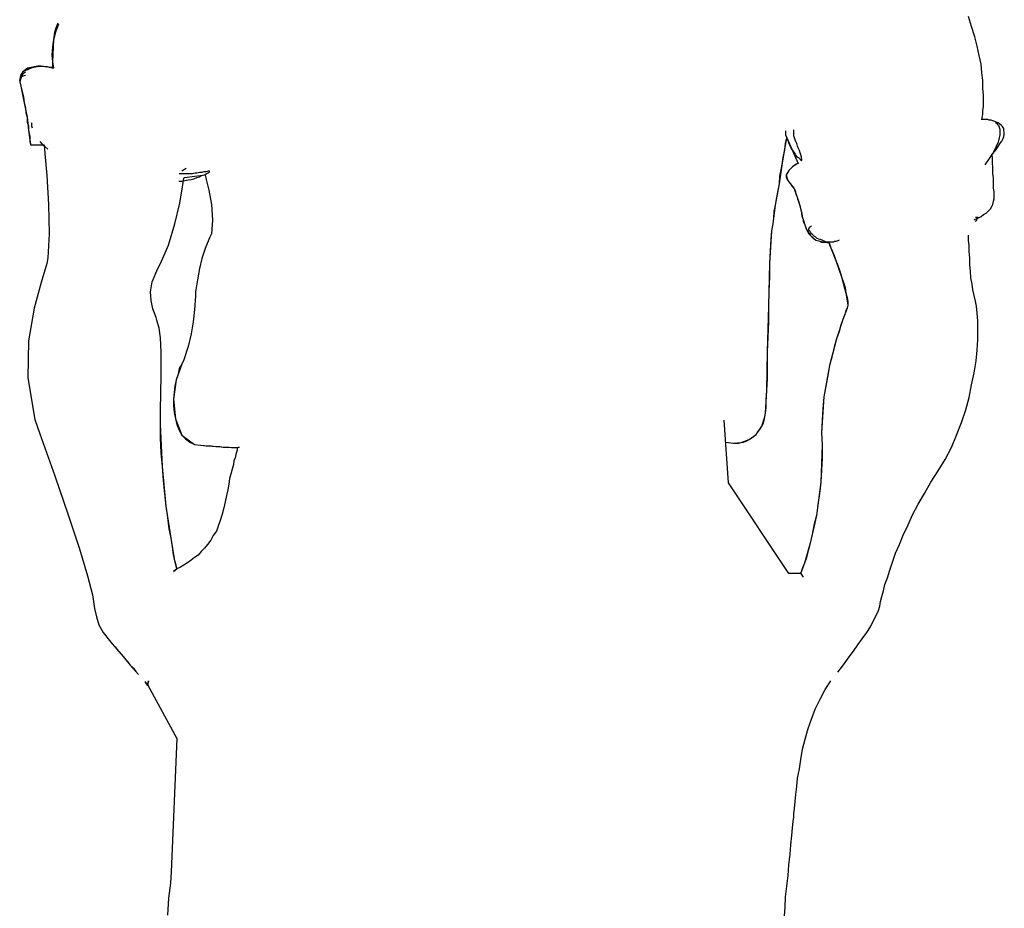
# Model space of a CAD drawing. Units: millimetres. Extents: x 221149 to 221373, y 73638 to 73680.
# Drawn here: x 221180 to 221180, y 73671 to 73672 of the extents above; entities that cross this region are included whole.
import ezdxf

# ---------------------------------------------------------------- set-up
doc = ezdxf.new("R2010")
doc.units = ezdxf.units.MM
doc.layers.add('01', color=1, linetype='Continuous')
doc.layers.add('CEN-TEXTO', color=14, linetype='Continuous')

# ---------------------------------------------------------------- blocks, each defined once
blk = doc.blocks.new('mono')
at = {"layer": 'CEN-TEXTO', "color": 252, "linetype": 'Continuous'}
for p, q in [((216.31308, 82.07726), (216.31098, 82.07177)), ((216.31139, 82.07473), (216.31265, 82.07811)), ((216.92574, 82.07557), (216.92364, 82.08233)), ((216.92574, 82.07557), (216.92364, 82.08233)), ((216.31098, 82.07177), (216.30972, 82.06671)), ((216.31013, 82.0684), (216.31054, 82.07177)), ((216.31054, 82.07177), (216.31139, 82.07473)), ((216.92785, 82.06882), (216.92574, 82.07557)), ((216.92785, 82.06882), (216.92574, 82.07557)), ((216.30972, 82.06671), (216.30887, 82.06167)), ((216.30972, 82.06671), (216.30887, 82.05196)), ((216.30928, 82.06208), (216.30972, 82.06545)), ((216.30972, 82.06545), (216.31013, 82.0684)), ((216.92953, 82.0625), (216.92785, 82.06882)), ((216.92953, 82.0625), (216.92785, 82.06882)), ((216.30887, 82.06167), (216.30844, 82.05661)), ((216.30844, 82.05661), (216.30887, 82.05196)), ((216.30887, 82.05913), (216.30928, 82.06208)), ((216.30887, 82.05661), (216.30887, 82.05913)), ((216.30887, 82.05407), (216.30887, 82.05661)), ((216.9308, 82.05617), (216.92953, 82.0625)), ((216.9308, 82.05617), (216.92953, 82.0625)), ((216.30928, 82.05196), (216.30887, 82.05407)), ((216.30887, 82.05196), (216.30972, 82.04774)), ((216.30887, 82.05196), (216.30972, 82.04774)), ((216.30928, 82.05027), (216.30928, 82.05196)), ((216.30928, 82.049), (216.30928, 82.05027)), ((216.93207, 82.05027), (216.9308, 82.05617)), ((216.93207, 82.05027), (216.9308, 82.05617)), ((216.93248, 82.04479), (216.93207, 82.05027)), ((216.93248, 82.04479), (216.93207, 82.05027)), ((216.28906, 82.04522), (216.28693, 82.03847)), ((216.28778, 82.04353), (216.28736, 82.04142)), ((216.28906, 82.04522), (216.28778, 82.04353)), ((216.28862, 82.0431), (216.28947, 82.04438)), ((216.29453, 82.04816), (216.28906, 82.04522)), ((216.29073, 82.04648), (216.28906, 82.04522)), ((216.28947, 82.04438), (216.29073, 82.04522)), ((216.29242, 82.04774), (216.29073, 82.04648)), ((216.29199, 82.04648), (216.29327, 82.04733)), ((216.29453, 82.04816), (216.29242, 82.04774)), ((216.29327, 82.04733), (216.29538, 82.04816)), ((216.30127, 82.049), (216.29453, 82.04816)), ((216.29664, 82.04859), (216.29453, 82.04816)), ((216.29538, 82.04816), (216.29749, 82.04859)), ((216.29916, 82.049), (216.29664, 82.04859)), ((216.29749, 82.04859), (216.30001, 82.049)), ((216.30127, 82.049), (216.29916, 82.049)), ((216.30001, 82.049), (216.30296, 82.049)), ((216.30381, 82.04859), (216.30127, 82.049)), ((216.30718, 82.04816), (216.30127, 82.049)), ((216.30296, 82.049), (216.30591, 82.04859)), ((216.3055, 82.04859), (216.30381, 82.04859)), ((216.30718, 82.04816), (216.3055, 82.04859)), ((216.30591, 82.04859), (216.30972, 82.04774)), ((216.30844, 82.04816), (216.30718, 82.04816)), ((216.30972, 82.04774), (216.30718, 82.04816)), ((216.30928, 82.04774), (216.30844, 82.04816)), ((216.30972, 82.04816), (216.30928, 82.049)), ((216.30972, 82.04774), (216.30928, 82.04774)), ((216.30972, 82.04774), (216.30972, 82.04816)), ((216.93333, 82.03931), (216.93248, 82.04479)), ((216.93333, 82.03931), (216.93248, 82.04479)), ((216.28736, 82.04142), (216.28693, 82.03847)), ((216.28778, 82.04142), (216.28693, 82.04058)), ((216.28693, 82.04058), (216.28693, 82.03931)), ((216.28693, 82.03973), (216.28736, 82.04058)), ((216.28693, 82.03931), (216.28693, 82.03973)), ((216.28693, 82.03931), (216.28693, 82.03931)), ((216.28693, 82.03847), (216.28778, 82.03551)), ((216.28693, 82.03847), (216.28778, 82.03551)), ((216.28736, 82.04058), (216.28778, 82.04142)), ((216.28906, 82.04227), (216.28778, 82.04142)), ((216.28778, 82.04142), (216.28821, 82.04227)), ((216.28821, 82.04227), (216.28862, 82.0431)), ((216.29073, 82.04268), (216.28906, 82.04227)), ((216.93333, 82.03425), (216.93333, 82.03931)), ((216.93333, 82.03425), (216.93333, 82.03931)), ((216.28778, 82.03551), (216.28862, 82.03171)), ((216.28778, 82.03551), (216.28988, 82.02454)), ((216.28862, 82.03171), (216.28947, 82.02835)), ((216.93374, 82.02961), (216.93333, 82.03425)), ((216.93374, 82.02961), (216.93333, 82.03425)), ((216.28947, 82.02835), (216.28988, 82.02454)), ((216.28988, 82.02454), (216.29073, 82.02118)), ((216.28988, 82.02454), (216.29199, 82.01485)), ((216.93374, 82.02582), (216.93374, 82.02961)), ((216.93374, 82.02582), (216.93374, 82.02961)), ((216.93374, 82.02202), (216.93374, 82.02582)), ((216.93374, 82.02202), (216.93374, 82.02582)), ((216.29073, 82.02118), (216.29116, 82.01781)), ((216.29116, 82.01781), (216.29199, 82.01485)), ((216.93333, 82.01907), (216.93374, 82.02202)), ((216.93333, 82.01907), (216.93374, 82.02202)), ((216.93333, 82.01655), (216.93333, 82.01907)), ((216.93333, 82.01655), (216.93333, 82.01907)), ((216.29199, 82.01485), (216.29199, 82.01149)), ((216.29199, 82.01485), (216.29284, 82.00599)), ((216.29199, 82.01149), (216.29284, 82.00895)), ((216.29538, 82.01105), (216.29495, 82.01064)), ((216.29495, 82.01064), (216.29495, 82.00938)), ((216.93248, 82.01316), (216.93207, 82.01316)), ((216.93291, 82.01316), (216.93248, 82.01316)), ((216.93291, 82.01485), (216.93333, 82.01655)), ((216.93291, 82.01485), (216.93333, 82.01655)), ((216.93291, 82.01401), (216.93291, 82.01485)), ((216.93291, 82.01401), (216.93291, 82.01485)), ((216.93291, 82.01316), (216.93291, 82.01401)), ((216.93291, 82.01316), (216.93291, 82.01401)), ((216.93291, 82.01316), (216.93291, 82.01316)), ((216.93333, 82.01316), (216.93291, 82.01316)), ((216.93291, 82.01316), (216.93291, 82.01316)), ((216.93333, 82.01316), (216.93291, 82.01316)), ((216.93291, 82.01316), (216.93291, 82.01316)), ((216.93374, 82.01316), (216.93333, 82.01316)), ((216.93374, 82.01316), (216.93333, 82.01316)), ((216.93459, 82.01316), (216.93374, 82.01316)), ((216.93459, 82.01316), (216.93374, 82.01316)), ((216.93543, 82.01316), (216.93459, 82.01316)), ((216.93543, 82.01316), (216.93459, 82.01316)), ((216.93669, 82.01316), (216.93543, 82.01316)), ((216.93669, 82.01316), (216.93543, 82.01316)), ((216.93754, 82.01275), (216.93669, 82.01316)), ((216.93754, 82.01275), (216.93669, 82.01316)), ((216.9388, 82.01275), (216.93754, 82.01275)), ((216.9388, 82.01275), (216.93754, 82.01275)), ((216.94008, 82.01233), (216.9388, 82.01275)), ((216.94008, 82.01233), (216.9388, 82.01275)), ((216.94134, 82.0119), (216.94008, 82.01233)), ((216.94134, 82.0119), (216.94008, 82.01233)), ((216.94219, 82.01149), (216.94134, 82.0119)), ((216.94219, 82.01149), (216.94134, 82.0119)), ((216.94176, 82.01105), (216.94176, 82.01105)), ((216.94176, 82.01105), (216.94219, 82.01105)), ((216.94345, 82.01105), (216.94219, 82.01149)), ((216.94345, 82.01105), (216.94219, 82.01149)), ((216.94219, 82.01105), (216.9426, 82.01064)), ((216.9426, 82.01064), (216.94302, 82.00979)), ((216.94471, 82.01021), (216.94345, 82.01105)), ((216.94471, 82.01021), (216.94345, 82.01105)), ((216.94556, 82.00938), (216.94471, 82.01021)), ((216.94556, 82.00938), (216.94471, 82.01021)), ((216.29284, 82.00895), (216.29284, 82.00599)), ((216.29284, 82.00599), (216.29327, 82.00389)), ((216.29284, 82.00599), (216.29369, 81.99967)), ((216.29327, 82.00389), (216.29369, 82.00178)), ((216.29495, 82.00938), (216.29495, 82.00938)), ((216.29495, 82.00938), (216.29495, 82.00895)), ((216.29495, 82.00895), (216.29538, 82.00769)), ((216.80092, 82.00558), (216.80092, 82.00306)), ((216.80641, 82.00516), (216.80641, 82.00642)), ((216.80641, 82.00389), (216.80641, 82.00516)), ((216.80641, 82.00221), (216.80641, 82.00389)), ((216.94302, 82.00979), (216.94386, 82.00938)), ((216.94386, 82.00938), (216.94429, 82.0081)), ((216.94429, 82.0081), (216.94471, 82.00684)), ((216.94471, 82.00684), (216.94471, 82.00516)), ((216.94471, 82.00516), (216.94471, 82.00306)), ((216.9464, 82.00853), (216.94556, 82.00938)), ((216.9464, 82.00853), (216.94556, 82.00938)), ((216.94725, 82.00727), (216.9464, 82.00853)), ((216.94725, 82.00727), (216.9464, 82.00853)), ((216.94725, 82.00599), (216.94725, 82.00727)), ((216.94725, 82.00599), (216.94725, 82.00727)), ((216.94766, 82.00473), (216.94725, 82.00599)), ((216.94766, 82.00473), (216.94725, 82.00599)), ((216.94766, 82.00306), (216.94766, 82.00473)), ((216.94766, 82.00306), (216.94766, 82.00473)), ((216.29369, 82.00178), (216.29369, 81.99967)), ((216.29369, 81.99967), (216.29369, 81.99841)), ((216.29369, 81.99967), (216.2941, 81.9963)), ((216.29369, 81.99841), (216.2941, 81.99715)), ((216.2941, 81.99715), (216.2941, 81.9963)), ((216.30044, 81.99841), (216.30211, 81.99672)), ((216.80051, 81.99461), (216.80177, 82.00052)), ((216.80051, 81.99461), (216.80092, 81.99715)), ((216.80092, 82.00306), (216.80177, 82.00093)), ((216.80092, 81.99715), (216.80135, 81.99926)), ((216.80135, 81.99926), (216.80177, 82.00052)), ((216.80177, 82.00093), (216.80935, 81.98366)), ((216.80177, 82.00052), (216.80177, 82.00093)), ((216.80177, 82.00093), (216.80261, 81.99882)), ((216.80177, 82.00052), (216.80177, 82.00093)), ((216.80177, 82.00093), (216.80935, 81.98366)), ((216.80261, 81.99882), (216.80303, 81.99715)), ((216.80303, 81.99715), (216.80387, 81.99546)), ((216.80683, 82.00093), (216.80641, 82.00221)), ((216.80724, 81.99967), (216.80683, 82.00093)), ((216.80767, 81.99841), (216.80724, 81.99967)), ((216.80852, 81.99715), (216.80767, 81.99841)), ((216.80894, 81.99546), (216.80852, 81.99715)), ((216.94345, 81.99799), (216.94219, 81.99504)), ((216.94429, 82.00093), (216.94345, 81.99799)), ((216.94471, 82.00306), (216.94429, 82.00093)), ((216.94429, 81.9963), (216.94512, 81.99756)), ((216.94429, 81.9963), (216.94512, 81.99756)), ((216.94512, 81.99756), (216.94597, 81.99882)), ((216.94512, 81.99756), (216.94597, 81.99882)), ((216.94597, 81.99882), (216.94682, 82.00052)), ((216.94597, 81.99882), (216.94682, 82.00052)), ((216.94682, 82.00052), (216.94725, 82.00178)), ((216.94682, 82.00052), (216.94725, 82.00178)), ((216.94725, 82.00178), (216.94766, 82.00306)), ((216.94725, 82.00178), (216.94766, 82.00306)), ((216.2941, 81.9963), (216.2941, 81.9963)), ((216.2941, 81.9963), (216.30338, 81.9963)), ((216.2941, 81.9963), (216.2941, 81.9963)), ((216.2941, 81.9963), (216.30338, 81.9963)), ((216.30211, 81.99672), (216.30381, 81.99504)), ((216.30338, 81.9963), (216.30381, 81.99039)), ((216.30381, 81.99504), (216.30591, 81.99335)), ((216.30381, 81.99039), (216.30507, 81.97564)), ((216.79881, 81.98407), (216.80051, 81.99461)), ((216.79924, 81.98787), (216.80007, 81.99166)), ((216.80007, 81.99166), (216.80051, 81.99461)), ((216.80387, 81.99546), (216.80472, 81.99378)), ((216.80472, 81.99378), (216.80557, 81.9925)), ((216.80557, 81.9925), (216.80641, 81.99124)), ((216.80641, 81.99124), (216.80724, 81.98998)), ((216.80935, 81.99419), (216.80894, 81.99546)), ((216.8102, 81.9925), (216.80935, 81.99419)), ((216.81063, 81.99083), (216.8102, 81.9925)), ((216.81104, 81.98955), (216.81063, 81.99083)), ((216.94049, 81.99124), (216.93754, 81.98703)), ((216.93965, 81.99039), (216.94049, 81.99083)), ((216.93965, 81.99039), (216.94049, 81.99083)), ((216.93965, 81.98998), (216.93965, 81.99039)), ((216.93965, 81.98998), (216.93965, 81.99039)), ((216.94219, 81.99504), (216.94049, 81.99124)), ((216.94049, 81.99083), (216.94091, 81.99166)), ((216.94049, 81.99083), (216.94091, 81.99166)), ((216.94091, 81.99166), (216.94176, 81.9925)), ((216.94091, 81.99166), (216.94176, 81.9925)), ((216.94176, 81.9925), (216.9426, 81.99378)), ((216.94176, 81.9925), (216.9426, 81.99378)), ((216.9426, 81.99378), (216.94345, 81.99504)), ((216.9426, 81.99378), (216.94345, 81.99504)), ((216.94345, 81.99504), (216.94429, 81.9963)), ((216.94345, 81.99504), (216.94429, 81.9963)), ((216.79671, 81.97017), (216.79881, 81.98407)), ((216.79797, 81.97944), (216.79881, 81.98407)), ((216.79881, 81.98407), (216.79924, 81.98787)), ((216.80724, 81.98998), (216.80767, 81.98913)), ((216.80767, 81.98913), (216.80852, 81.98829)), ((216.80852, 81.98829), (216.80894, 81.98787)), ((216.80894, 81.98787), (216.80978, 81.98744)), ((216.80978, 81.98744), (216.8102, 81.98703)), ((216.8102, 81.98703), (216.81063, 81.98661)), ((216.81063, 81.98661), (216.81063, 81.98618)), ((216.81063, 81.98618), (216.81104, 81.98618)), ((216.81147, 81.98829), (216.81104, 81.98955)), ((216.81104, 81.98618), (216.81104, 81.98618)), ((216.81104, 81.98618), (216.81104, 81.98618)), ((216.81104, 81.98618), (216.81104, 81.98618)), ((216.81104, 81.98618), (216.81147, 81.98576)), ((216.81147, 81.98744), (216.81147, 81.98829)), ((216.81189, 81.98661), (216.81147, 81.98744)), ((216.81147, 81.98576), (216.81147, 81.98576)), ((216.81147, 81.98576), (216.81147, 81.98576)), ((216.81147, 81.98576), (216.81147, 81.98576)), ((216.81147, 81.98576), (216.81189, 81.98576)), ((216.81189, 81.98618), (216.81189, 81.98661)), ((216.81189, 81.98576), (216.81189, 81.98618)), ((216.81189, 81.98618), (216.81189, 81.98618)), ((216.93754, 81.98703), (216.93459, 81.98281)), ((216.93923, 81.98913), (216.93923, 81.98998)), ((216.93923, 81.98998), (216.93923, 81.98998)), ((216.93923, 81.98998), (216.93965, 81.98998)), ((216.93923, 81.98913), (216.93923, 81.98998)), ((216.93923, 81.98998), (216.93923, 81.98998)), ((216.93923, 81.98998), (216.93965, 81.98998)), ((216.93965, 81.98829), (216.93923, 81.98913)), ((216.93965, 81.98829), (216.93923, 81.98913)), ((216.93965, 81.98703), (216.93965, 81.98829)), ((216.93965, 81.98703), (216.93965, 81.98829)), ((216.93965, 81.98533), (216.93965, 81.98703)), ((216.93965, 81.98533), (216.93965, 81.98703)), ((216.93965, 81.98366), (216.93965, 81.98533)), ((216.93965, 81.98366), (216.93965, 81.98533)), ((216.39868, 81.98027), (216.39572, 81.9786)), ((216.40458, 81.97733), (216.40289, 81.9769)), ((216.40585, 81.97733), (216.40458, 81.97733)), ((216.40754, 81.97775), (216.40585, 81.97733)), ((216.40921, 81.97775), (216.40754, 81.97775)), ((216.41049, 81.97816), (216.40921, 81.97775)), ((216.41217, 81.97816), (216.41049, 81.97816)), ((216.41343, 81.9786), (216.41217, 81.97816)), ((216.41217, 81.9769), (216.41301, 81.97733)), ((216.41301, 81.97733), (216.41386, 81.97775)), ((216.41386, 81.9786), (216.41343, 81.9786)), ((216.41428, 81.9786), (216.41386, 81.9786)), ((216.41386, 81.97775), (216.41428, 81.97816)), ((216.41428, 81.97816), (216.41428, 81.9786)), ((216.79714, 81.97521), (216.79797, 81.97944)), ((216.80303, 81.97901), (216.80135, 81.97606)), ((216.80261, 81.97816), (216.80177, 81.9769)), ((216.80303, 81.97901), (216.80261, 81.97816)), ((216.80557, 81.98155), (216.80303, 81.97901)), ((216.80387, 81.97986), (216.80303, 81.97901)), ((216.80472, 81.9807), (216.80387, 81.97986)), ((216.80557, 81.98155), (216.80472, 81.9807)), ((216.80809, 81.98323), (216.80557, 81.98155)), ((216.80683, 81.98238), (216.80557, 81.98155)), ((216.80767, 81.98281), (216.80683, 81.98238)), ((216.80809, 81.98323), (216.80767, 81.98281)), ((216.80894, 81.98366), (216.80809, 81.98323)), ((216.80935, 81.98366), (216.80809, 81.98323)), ((216.80935, 81.98366), (216.80894, 81.98366)), ((216.80935, 81.98366), (216.80935, 81.98366)), ((216.94008, 81.98155), (216.93965, 81.98366)), ((216.94008, 81.98155), (216.93965, 81.98366)), ((216.94008, 81.97944), (216.94008, 81.98155)), ((216.94008, 81.97944), (216.94008, 81.98155)), ((216.94008, 81.9769), (216.94008, 81.97944)), ((216.94008, 81.9769), (216.94008, 81.97944)), ((216.30507, 81.97564), (216.30633, 81.95624)), ((216.39362, 81.97184), (216.39572, 81.97184)), ((216.39572, 81.9769), (216.39405, 81.9769)), ((216.39698, 81.9769), (216.39572, 81.9769)), ((216.39572, 81.97184), (216.39783, 81.97227)), ((216.39615, 81.96804), (216.39698, 81.97395)), ((216.39868, 81.9769), (216.39698, 81.9769)), ((216.39698, 81.97395), (216.39742, 81.97438)), ((216.39742, 81.97438), (216.41132, 81.97606)), ((216.39742, 81.97438), (216.41132, 81.97606)), ((216.39783, 81.97227), (216.39994, 81.97269)), ((216.39994, 81.9769), (216.39868, 81.9769)), ((216.40163, 81.9769), (216.39994, 81.9769)), ((216.39994, 81.97269), (216.40205, 81.9731)), ((216.40289, 81.9769), (216.40163, 81.9769)), ((216.40205, 81.9731), (216.40374, 81.97353)), ((216.40374, 81.97353), (216.40585, 81.97438)), ((216.40585, 81.97438), (216.40754, 81.9748)), ((216.40754, 81.9748), (216.40921, 81.97564)), ((216.40921, 81.97564), (216.41091, 81.97606)), ((216.41091, 81.97606), (216.41217, 81.9769)), ((216.41132, 81.97606), (216.41217, 81.9731)), ((216.41217, 81.9731), (216.41386, 81.96593)), ((216.79671, 81.97017), (216.79714, 81.97521)), ((216.80177, 81.9769), (216.80135, 81.97606)), ((216.80135, 81.97606), (216.80135, 81.9748)), ((216.80135, 81.97606), (216.8022, 81.97269)), ((216.80135, 81.9748), (216.80177, 81.97353)), ((216.80177, 81.97353), (216.8022, 81.97269)), ((216.8022, 81.97269), (216.80303, 81.97143)), ((216.8022, 81.97269), (216.80303, 81.97143)), ((216.80303, 81.97143), (216.80431, 81.97017)), ((216.80303, 81.97143), (216.80641, 81.96721)), ((216.94049, 81.97438), (216.94008, 81.9769)), ((216.94049, 81.97438), (216.94008, 81.9769)), ((216.94049, 81.97227), (216.94049, 81.97438)), ((216.94049, 81.97227), (216.94049, 81.97438)), ((216.94049, 81.96973), (216.94049, 81.97227)), ((216.94049, 81.96973), (216.94049, 81.97227)), ((216.39446, 81.95709), (216.39615, 81.96804)), ((216.41386, 81.96593), (216.41555, 81.95624)), ((216.79418, 81.95583), (216.79671, 81.97017)), ((216.79503, 81.96089), (216.79586, 81.96552)), ((216.79586, 81.96552), (216.79671, 81.97017)), ((216.80431, 81.97017), (216.80514, 81.96847)), ((216.80514, 81.96847), (216.80641, 81.96721)), ((216.80641, 81.96721), (216.80724, 81.96552)), ((216.80641, 81.96721), (216.80852, 81.96172)), ((216.80724, 81.96552), (216.80767, 81.96341)), ((216.94049, 81.96721), (216.94049, 81.96973)), ((216.94049, 81.96721), (216.94049, 81.96973)), ((216.94091, 81.96467), (216.94049, 81.96721)), ((216.94091, 81.96467), (216.94049, 81.96721)), ((216.94091, 81.96257), (216.94091, 81.96467)), ((216.94091, 81.96257), (216.94091, 81.96467)), ((216.79418, 81.95583), (216.79503, 81.96089)), ((216.80767, 81.96341), (216.80852, 81.96172)), ((216.80852, 81.96172), (216.80894, 81.96004)), ((216.80852, 81.96172), (216.8102, 81.95624)), ((216.80894, 81.96004), (216.80978, 81.95794)), ((216.80978, 81.95794), (216.8102, 81.95624)), ((216.94008, 81.95624), (216.94049, 81.95835)), ((216.94008, 81.95624), (216.94049, 81.95835)), ((216.94049, 81.95835), (216.94091, 81.96004)), ((216.94049, 81.95835), (216.94091, 81.96004)), ((216.94091, 81.96004), (216.94091, 81.96257)), ((216.94091, 81.96004), (216.94091, 81.96257)), ((216.30633, 81.95624), (216.30676, 81.93643)), ((216.39109, 81.94317), (216.39446, 81.95709)), ((216.41555, 81.95624), (216.41638, 81.94571)), ((216.79249, 81.94317), (216.79418, 81.95583)), ((216.79291, 81.94697), (216.79334, 81.95161)), ((216.79334, 81.95161), (216.79418, 81.95583)), ((216.8102, 81.95624), (216.81063, 81.95455)), ((216.8102, 81.95624), (216.81147, 81.95118)), ((216.81063, 81.95455), (216.81104, 81.95287)), ((216.81104, 81.95287), (216.81147, 81.95118)), ((216.81147, 81.95118), (216.81147, 81.94992)), ((216.81147, 81.95118), (216.8123, 81.94738)), ((216.93543, 81.95034), (216.93669, 81.95161)), ((216.93543, 81.95034), (216.93669, 81.95161)), ((216.93669, 81.95161), (216.93839, 81.95329)), ((216.93669, 81.95161), (216.93839, 81.95329)), ((216.93839, 81.95329), (216.93923, 81.95498)), ((216.93839, 81.95329), (216.93923, 81.95498)), ((216.93923, 81.95498), (216.94008, 81.95624)), ((216.93923, 81.95498), (216.94008, 81.95624)), ((216.41638, 81.94571), (216.41555, 81.93643)), ((216.79249, 81.94317), (216.79291, 81.94697)), ((216.81147, 81.94992), (216.81189, 81.94866)), ((216.81189, 81.94866), (216.8123, 81.94738)), ((216.8123, 81.94738), (216.81274, 81.94612)), ((216.8123, 81.94738), (216.81274, 81.94612)), ((216.81274, 81.94612), (216.81274, 81.94527)), ((216.81274, 81.94612), (216.81358, 81.94317)), ((216.81274, 81.94527), (216.81315, 81.94401)), ((216.92742, 81.94612), (216.92911, 81.94655)), ((216.92742, 81.94612), (216.92911, 81.94655)), ((216.9287, 81.94527), (216.92785, 81.94486)), ((216.92826, 81.94781), (216.92911, 81.94781)), ((216.92911, 81.94571), (216.9287, 81.94527)), ((216.92911, 81.94781), (216.92953, 81.94781)), ((216.92911, 81.94655), (216.93037, 81.94738)), ((216.92911, 81.94655), (216.93037, 81.94738)), ((216.92953, 81.94655), (216.92911, 81.94612)), ((216.92911, 81.94612), (216.92911, 81.94571)), ((216.92953, 81.94781), (216.92996, 81.94781)), ((216.92996, 81.94738), (216.92953, 81.94697)), ((216.92953, 81.94697), (216.92953, 81.94655)), ((216.92996, 81.94781), (216.92996, 81.94781)), ((216.92996, 81.94781), (216.92996, 81.94781)), ((216.92996, 81.94781), (216.92996, 81.94738)), ((216.93037, 81.94738), (216.93207, 81.94823)), ((216.93037, 81.94738), (216.93207, 81.94823)), ((216.93207, 81.94823), (216.93374, 81.94949)), ((216.93207, 81.94823), (216.93374, 81.94949)), ((216.93374, 81.94949), (216.93543, 81.95034)), ((216.93374, 81.94949), (216.93543, 81.95034)), ((216.38688, 81.92883), (216.39109, 81.94317)), ((216.79038, 81.9166), (216.79164, 81.93854)), ((216.79123, 81.93263), (216.79164, 81.93854)), ((216.79164, 81.93854), (216.79249, 81.94317)), ((216.79164, 81.93854), (216.79249, 81.94317)), ((216.81315, 81.94401), (216.81358, 81.94317)), ((216.81358, 81.94317), (216.814, 81.94191)), ((216.81358, 81.94317), (216.81484, 81.93938)), ((216.814, 81.94191), (216.81441, 81.94064)), ((216.81441, 81.94064), (216.81484, 81.93938)), ((216.81484, 81.93938), (216.81569, 81.93811)), ((216.81484, 81.93938), (216.81737, 81.93558)), ((216.81569, 81.93811), (216.81652, 81.93643)), ((216.81652, 81.94021), (216.81695, 81.94064)), ((216.81652, 81.9398), (216.81652, 81.94021)), ((216.81652, 81.94021), (216.81652, 81.94021)), ((216.81652, 81.94021), (216.81652, 81.94021)), ((216.81652, 81.93938), (216.81652, 81.9398)), ((216.81652, 81.93895), (216.81652, 81.93938)), ((216.81695, 81.93854), (216.81652, 81.93895)), ((216.81695, 81.94106), (216.8178, 81.94149)), ((216.81695, 81.94064), (216.81695, 81.94106)), ((216.81737, 81.93811), (216.81695, 81.93854)), ((216.8178, 81.93728), (216.81737, 81.93811)), ((216.8178, 81.94149), (216.81821, 81.94191)), ((216.30676, 81.93643), (216.30591, 81.9204)), ((216.41428, 81.93389), (216.41132, 81.92672)), ((216.41555, 81.93643), (216.41428, 81.93389)), ((216.7908, 81.92505), (216.79123, 81.93263)), ((216.81652, 81.93643), (216.81737, 81.93558)), ((216.81737, 81.93558), (216.81863, 81.93432)), ((216.81737, 81.93558), (216.82117, 81.93221)), ((216.81821, 81.93643), (216.8178, 81.93728)), ((216.81906, 81.936), (216.81821, 81.93643)), ((216.81863, 81.93432), (216.8199, 81.93348)), ((216.81947, 81.93558), (216.81906, 81.936)), ((216.82032, 81.93474), (216.81947, 81.93558)), ((216.8199, 81.93348), (216.82117, 81.93221)), ((216.82117, 81.93432), (216.82032, 81.93474)), ((216.82201, 81.93348), (216.82117, 81.93432)), ((216.82117, 81.93221), (216.82327, 81.93178)), ((216.82117, 81.93221), (216.82707, 81.93094)), ((216.82327, 81.93304), (216.82201, 81.93348)), ((216.82412, 81.93263), (216.82327, 81.93304)), ((216.82327, 81.93178), (216.82497, 81.93094)), ((216.82538, 81.93221), (216.82412, 81.93263)), ((216.82497, 81.93094), (216.82707, 81.93094)), ((216.82623, 81.93178), (216.82538, 81.93221)), ((216.82749, 81.93137), (216.82623, 81.93178)), ((216.82707, 81.93094), (216.83003, 81.93052)), ((216.82707, 81.93094), (216.83003, 81.93052)), ((216.82833, 81.93094), (216.82749, 81.93137)), ((216.8296, 81.93094), (216.82833, 81.93094)), ((216.83086, 81.93094), (216.8296, 81.93094)), ((216.8317, 81.93094), (216.83086, 81.93094)), ((216.83296, 81.93094), (216.8317, 81.93094)), ((216.83381, 81.93137), (216.83296, 81.93094)), ((216.83466, 81.93137), (216.83381, 81.93137)), ((216.83592, 81.93178), (216.83466, 81.93137)), ((216.83676, 81.93221), (216.83592, 81.93178)), ((216.92364, 81.93221), (216.92364, 81.93558)), ((216.92364, 81.93221), (216.92364, 81.93558)), ((216.92405, 81.92841), (216.92364, 81.93221)), ((216.92405, 81.92841), (216.92364, 81.93221)), ((216.38139, 81.9166), (216.38688, 81.92883)), ((216.41132, 81.92672), (216.40921, 81.91998)), ((216.79038, 81.9166), (216.7908, 81.92505)), ((216.83003, 81.93052), (216.83003, 81.93011)), ((216.83003, 81.93052), (216.83129, 81.92715)), ((216.83003, 81.93011), (216.83044, 81.92883)), ((216.83044, 81.92883), (216.83129, 81.92715)), ((216.83129, 81.92715), (216.83213, 81.92505)), ((216.83129, 81.92715), (216.83466, 81.91872)), ((216.83213, 81.92505), (216.8334, 81.92209)), ((216.92405, 81.92461), (216.92405, 81.92841)), ((216.92405, 81.92461), (216.92405, 81.92841)), ((216.92446, 81.9204), (216.92405, 81.92461)), ((216.92446, 81.9204), (216.92405, 81.92461)), ((216.30591, 81.9204), (216.30507, 81.9166)), ((216.40921, 81.91998), (216.40754, 81.91323)), ((216.8334, 81.92209), (216.83466, 81.91872)), ((216.83466, 81.91872), (216.83592, 81.91534)), ((216.83466, 81.91872), (216.83846, 81.90775)), ((216.92446, 81.91577), (216.92446, 81.9204)), ((216.92446, 81.91577), (216.92446, 81.9204)), ((216.30507, 81.9166), (216.30127, 81.90395)), ((216.37591, 81.90439), (216.37971, 81.91323)), ((216.37971, 81.91323), (216.38139, 81.9166)), ((216.40754, 81.91323), (216.40628, 81.90565)), ((216.78954, 81.88794), (216.79038, 81.9166)), ((216.79038, 81.90775), (216.79038, 81.9166)), ((216.83592, 81.91534), (216.8372, 81.91155)), ((216.8372, 81.91155), (216.83846, 81.90775)), ((216.9249, 81.91155), (216.92446, 81.91577)), ((216.9249, 81.91155), (216.92446, 81.91577)), ((216.92531, 81.90691), (216.9249, 81.91155)), ((216.92531, 81.90691), (216.9249, 81.91155)), ((216.40628, 81.90565), (216.405, 81.89763)), ((216.78997, 81.89805), (216.79038, 81.90775)), ((216.83846, 81.90775), (216.83972, 81.90395)), ((216.83846, 81.90775), (216.84141, 81.89679)), ((216.92616, 81.90269), (216.92531, 81.90691)), ((216.92616, 81.90269), (216.92531, 81.90691)), ((216.30127, 81.90395), (216.29664, 81.88666)), ((216.37465, 81.89763), (216.37591, 81.90439)), ((216.78954, 81.88794), (216.78997, 81.89805)), ((216.83972, 81.90395), (216.84098, 81.90059)), ((216.84098, 81.90059), (216.84141, 81.89679)), ((216.92657, 81.89889), (216.92616, 81.90269)), ((216.92657, 81.89889), (216.92616, 81.90269)), ((216.92742, 81.89511), (216.92657, 81.89889)), ((216.92742, 81.89511), (216.92657, 81.89889)), ((216.37506, 81.89172), (216.37465, 81.89763)), ((216.37632, 81.88625), (216.37506, 81.89172)), ((216.405, 81.89468), (216.40415, 81.88583)), ((216.405, 81.89763), (216.405, 81.89468)), ((216.84141, 81.89679), (216.84224, 81.89383)), ((216.84141, 81.89679), (216.84267, 81.88877)), ((216.84224, 81.89383), (216.84267, 81.89088)), ((216.92826, 81.89131), (216.92742, 81.89511)), ((216.92826, 81.89131), (216.92742, 81.89511)), ((216.92911, 81.88794), (216.92826, 81.89131)), ((216.92911, 81.88794), (216.92826, 81.89131)), ((216.29664, 81.88666), (216.29284, 81.86474)), ((216.37843, 81.88034), (216.37632, 81.88625)), ((216.40415, 81.88583), (216.40332, 81.87739)), ((216.78869, 81.85757), (216.78954, 81.88794)), ((216.78954, 81.87739), (216.78954, 81.88794)), ((216.84224, 81.88666), (216.8393, 81.87908)), ((216.84141, 81.88499), (216.84056, 81.88245)), ((216.84224, 81.88666), (216.84141, 81.88499)), ((216.84267, 81.88877), (216.84224, 81.88666)), ((216.84267, 81.88877), (216.84224, 81.88666)), ((216.84267, 81.89088), (216.84267, 81.88877)), ((216.92953, 81.88329), (216.92911, 81.88794)), ((216.92953, 81.88329), (216.92911, 81.88794)), ((216.37886, 81.87867), (216.37843, 81.88034)), ((216.38056, 81.87317), (216.37886, 81.87867)), ((216.8393, 81.87908), (216.83507, 81.866)), ((216.8393, 81.87908), (216.83803, 81.87528)), ((216.84056, 81.88245), (216.8393, 81.87908)), ((216.92996, 81.87823), (216.92953, 81.88329)), ((216.92996, 81.87823), (216.92953, 81.88329)), ((216.92996, 81.87191), (216.92996, 81.87823)), ((216.92996, 81.87191), (216.92996, 81.87823)), ((216.38139, 81.86685), (216.38056, 81.87317)), ((216.40332, 81.87739), (216.40205, 81.86939)), ((216.78912, 81.86728), (216.78954, 81.87739)), ((216.83803, 81.87528), (216.83676, 81.87106)), ((216.92996, 81.86559), (216.92996, 81.87191)), ((216.92996, 81.86559), (216.92996, 81.87191)), ((216.38182, 81.85716), (216.38139, 81.86685)), ((216.40205, 81.86939), (216.39994, 81.86094)), ((216.78869, 81.85757), (216.78912, 81.86728)), ((216.83507, 81.866), (216.83044, 81.8483)), ((216.83507, 81.866), (216.8334, 81.86053)), ((216.83676, 81.87106), (216.83507, 81.866)), ((216.92953, 81.85842), (216.92996, 81.86559)), ((216.92953, 81.85842), (216.92996, 81.86559)), ((216.29284, 81.86474), (216.29242, 81.83987)), ((216.39994, 81.86094), (216.39698, 81.8521)), ((216.8334, 81.86053), (216.83213, 81.85462)), ((216.9287, 81.85125), (216.92953, 81.85842)), ((216.9287, 81.85125), (216.92953, 81.85842)), ((216.38182, 81.84154), (216.38182, 81.85716)), ((216.39698, 81.8521), (216.39572, 81.84914)), ((216.78828, 81.83144), (216.78869, 81.85757)), ((216.78869, 81.84788), (216.78869, 81.85757)), ((216.83213, 81.85462), (216.83044, 81.8483)), ((216.39572, 81.84914), (216.39194, 81.83861)), ((216.39405, 81.84619), (216.3932, 81.84239)), ((216.39572, 81.84914), (216.39405, 81.84619)), ((216.78869, 81.83944), (216.78869, 81.84788)), ((216.83044, 81.8483), (216.82664, 81.82722)), ((216.83044, 81.8483), (216.82918, 81.84154)), ((216.92742, 81.84324), (216.9287, 81.85125)), ((216.92742, 81.84324), (216.9287, 81.85125)), ((216.29242, 81.83987), (216.29705, 81.81204)), ((216.38139, 81.81795), (216.38182, 81.84154)), ((216.39194, 81.83861), (216.39025, 81.82553)), ((216.39194, 81.83861), (216.39109, 81.83439)), ((216.3932, 81.84239), (216.39194, 81.83861)), ((216.78828, 81.83144), (216.78869, 81.83944)), ((216.82918, 81.84154), (216.82792, 81.83439)), ((216.92574, 81.83522), (216.92742, 81.84324)), ((216.92574, 81.83522), (216.92742, 81.84324)), ((216.39109, 81.83439), (216.39066, 81.83016)), ((216.82792, 81.83439), (216.82664, 81.82722)), ((216.92405, 81.82679), (216.92574, 81.83522)), ((216.92405, 81.82679), (216.92574, 81.83522)), ((216.39066, 81.83016), (216.39025, 81.82553)), ((216.39025, 81.82553), (216.39025, 81.82132)), ((216.39025, 81.82553), (216.39151, 81.81245)), ((216.78743, 81.81625), (216.78828, 81.83144)), ((216.78786, 81.82512), (216.78828, 81.83144)), ((216.78786, 81.82005), (216.78786, 81.82512)), ((216.82664, 81.82722), (216.82497, 81.80318)), ((216.82664, 81.82722), (216.8258, 81.81921)), ((216.92194, 81.81836), (216.92405, 81.82679)), ((216.92194, 81.81836), (216.92405, 81.82679)), ((216.39025, 81.82132), (216.39066, 81.81667)), ((216.78743, 81.81625), (216.78786, 81.82005)), ((216.8258, 81.81921), (216.82538, 81.81119)), ((216.29705, 81.81204), (216.30044, 81.80233)), ((216.38139, 81.80867), (216.38139, 81.81795)), ((216.38139, 81.80867), (216.38139, 81.81795)), ((216.39066, 81.81667), (216.39151, 81.81245)), ((216.39151, 81.81245), (216.39235, 81.80867)), ((216.39151, 81.81245), (216.39572, 81.8015)), ((216.78491, 81.80739), (216.78701, 81.81372)), ((216.78658, 81.81161), (216.78701, 81.81372)), ((216.78701, 81.81372), (216.78743, 81.81625)), ((216.78701, 81.81372), (216.78743, 81.81625)), ((216.91899, 81.80993), (216.92194, 81.81836)), ((216.91899, 81.80993), (216.92194, 81.81836)), ((216.38139, 81.79938), (216.38139, 81.80867)), ((216.38266, 81.78041), (216.38139, 81.80867)), ((216.39235, 81.80867), (216.39405, 81.80487)), ((216.76255, 81.76944), (216.7596, 81.81161)), ((216.78111, 81.80192), (216.78491, 81.80739)), ((216.78237, 81.80361), (216.78363, 81.80529)), ((216.78363, 81.80529), (216.78491, 81.80739)), ((216.78491, 81.80739), (216.78575, 81.80909)), ((216.78575, 81.80909), (216.78658, 81.81161)), ((216.82538, 81.81119), (216.82497, 81.80318)), ((216.91562, 81.8015), (216.91899, 81.80993)), ((216.91562, 81.8015), (216.91899, 81.80993)), ((216.30044, 81.80233), (216.31054, 81.77409)), ((216.38182, 81.78969), (216.38139, 81.79938)), ((216.39405, 81.80487), (216.39572, 81.8015)), ((216.39572, 81.8015), (216.39826, 81.79896)), ((216.39572, 81.8015), (216.40415, 81.79516)), ((216.39826, 81.79896), (216.40122, 81.79686)), ((216.77646, 81.79855), (216.78111, 81.80192)), ((216.77646, 81.79855), (216.77774, 81.79938)), ((216.77774, 81.79938), (216.77941, 81.80066)), ((216.77941, 81.80066), (216.78111, 81.80192)), ((216.78111, 81.80192), (216.78237, 81.80361)), ((216.82497, 81.80318), (216.82538, 81.79475)), ((216.82497, 81.80318), (216.82538, 81.79475)), ((216.91225, 81.79306), (216.91562, 81.8015)), ((216.91225, 81.79306), (216.91562, 81.8015)), ((216.40122, 81.79686), (216.40415, 81.79516)), ((216.40415, 81.79516), (216.40838, 81.79475)), ((216.40415, 81.79516), (216.40838, 81.79475)), ((216.40838, 81.79475), (216.41217, 81.79433)), ((216.40838, 81.79475), (216.41849, 81.7939)), ((216.41217, 81.79433), (216.41555, 81.79433)), ((216.41555, 81.79433), (216.41849, 81.7939)), ((216.41849, 81.7939), (216.42144, 81.7939)), ((216.41849, 81.7939), (216.42566, 81.79349)), ((216.42144, 81.7939), (216.42355, 81.79349)), ((216.42355, 81.79349), (216.42566, 81.79349)), ((216.42566, 81.79349), (216.42735, 81.79349)), ((216.42566, 81.79349), (216.43031, 81.79306)), ((216.42735, 81.79349), (216.42904, 81.79306)), ((216.42904, 81.79306), (216.43031, 81.79306)), ((216.43031, 81.79306), (216.43115, 81.79306)), ((216.43031, 81.79306), (216.43241, 81.79306)), ((216.43115, 81.79306), (216.43157, 81.79306)), ((216.43157, 81.79306), (216.43241, 81.79306)), ((216.43241, 81.79306), (216.43283, 81.79306)), ((216.43241, 81.79306), (216.43326, 81.79306)), ((216.43283, 81.79306), (216.43283, 81.79306)), ((216.43283, 81.79306), (216.43326, 81.79306)), ((216.43326, 81.79306), (216.43283, 81.79223)), ((216.43283, 81.79223), (216.43283, 81.79138)), ((216.43326, 81.79306), (216.43367, 81.79349)), ((216.43326, 81.79306), (216.43326, 81.79306)), ((216.43326, 81.79306), (216.43326, 81.79306)), ((216.43326, 81.79306), (216.43326, 81.79306)), ((216.43326, 81.79306), (216.43326, 81.79306)), ((216.43326, 81.79306), (216.43326, 81.79306)), ((216.43326, 81.79306), (216.43326, 81.79306)), ((216.43326, 81.79306), (216.43326, 81.79306)), ((216.43367, 81.79349), (216.43452, 81.79349)), ((216.76086, 81.79686), (216.76592, 81.79601)), ((216.76086, 81.79686), (216.76592, 81.79601)), ((216.76592, 81.79601), (216.77098, 81.79644)), ((216.76592, 81.79601), (216.76762, 81.79601)), ((216.76762, 81.79601), (216.76931, 81.79601)), ((216.76931, 81.79601), (216.77098, 81.79644)), ((216.77098, 81.79644), (216.77646, 81.79855)), ((216.77098, 81.79644), (216.77268, 81.79686)), ((216.77268, 81.79686), (216.77478, 81.7977)), ((216.77478, 81.7977), (216.77646, 81.79855)), ((216.82538, 81.79475), (216.82453, 81.76987)), ((216.82538, 81.79475), (216.82538, 81.78632)), ((216.90802, 81.78506), (216.91225, 81.79306)), ((216.90802, 81.78506), (216.91225, 81.79306)), ((216.38266, 81.78041), (216.38182, 81.78969)), ((216.43157, 81.78632), (216.43072, 81.78421)), ((216.432, 81.78843), (216.43157, 81.78632)), ((216.43241, 81.7901), (216.432, 81.78843)), ((216.43283, 81.79138), (216.43241, 81.7901)), ((216.82538, 81.78632), (216.82497, 81.77789)), ((216.38349, 81.77113), (216.38266, 81.78041)), ((216.38519, 81.75384), (216.38266, 81.78041)), ((216.43031, 81.78167), (216.42946, 81.77872)), ((216.43072, 81.78421), (216.43031, 81.78167)), ((216.90339, 81.77746), (216.90802, 81.78506)), ((216.90339, 81.77746), (216.90802, 81.78506)), ((216.31054, 81.77409), (216.31941, 81.74794)), ((216.42777, 81.7724), (216.42735, 81.76861)), ((216.42861, 81.77535), (216.42777, 81.7724)), ((216.42946, 81.77872), (216.42861, 81.77535)), ((216.82497, 81.77789), (216.82453, 81.76987)), ((216.89833, 81.76987), (216.90339, 81.77746)), ((216.89833, 81.76987), (216.90339, 81.77746)), ((216.38434, 81.76227), (216.38349, 81.77113)), ((216.42735, 81.76861), (216.42651, 81.76481)), ((216.80303, 81.70872), (216.76255, 81.76944)), ((216.82453, 81.76987), (216.82158, 81.74752)), ((216.82453, 81.76987), (216.82369, 81.76227)), ((216.89411, 81.76227), (216.89833, 81.76987)), ((216.89411, 81.76227), (216.89833, 81.76987)), ((216.38519, 81.75384), (216.38434, 81.76227)), ((216.42566, 81.76101), (216.42483, 81.7568)), ((216.42651, 81.76481), (216.42566, 81.76101)), ((216.82369, 81.76227), (216.82243, 81.75469)), ((216.8899, 81.7551), (216.89411, 81.76227)), ((216.8899, 81.7551), (216.89411, 81.76227)), ((216.38645, 81.74626), (216.38519, 81.75384)), ((216.38855, 81.73234), (216.38519, 81.75384)), ((216.42398, 81.75258), (216.42272, 81.74837)), ((216.42483, 81.7568), (216.42398, 81.75258)), ((216.82243, 81.75469), (216.82158, 81.74752)), ((216.8861, 81.74794), (216.8899, 81.7551)), ((216.8861, 81.74794), (216.8899, 81.7551)), ((216.31941, 81.74794), (216.32699, 81.72517)), ((216.38729, 81.73866), (216.38645, 81.74626)), ((216.42272, 81.74837), (216.42144, 81.74415)), ((216.82158, 81.74752), (216.81737, 81.72897)), ((216.82158, 81.74752), (216.8199, 81.74078)), ((216.88315, 81.7412), (216.8861, 81.74794)), ((216.88315, 81.7412), (216.8861, 81.74794)), ((216.42018, 81.74035), (216.41892, 81.73698)), ((216.42144, 81.74415), (216.42018, 81.74035)), ((216.8199, 81.74078), (216.81863, 81.73488)), ((216.87978, 81.73444), (216.88315, 81.7412)), ((216.87978, 81.73444), (216.88315, 81.7412)), ((216.38855, 81.73234), (216.38729, 81.73866)), ((216.41681, 81.73403), (216.41512, 81.73108)), ((216.41892, 81.73698), (216.41681, 81.73403)), ((216.81863, 81.73488), (216.81737, 81.72897)), ((216.87724, 81.72812), (216.87978, 81.73444)), ((216.87724, 81.72812), (216.87978, 81.73444)), ((216.3894, 81.72645), (216.38855, 81.73234)), ((216.39109, 81.71717), (216.38855, 81.73234)), ((216.39025, 81.72139), (216.3894, 81.72645)), ((216.41301, 81.72812), (216.41091, 81.7256)), ((216.41512, 81.73108), (216.41301, 81.72812)), ((216.81737, 81.72897), (216.81358, 81.71548)), ((216.81737, 81.72897), (216.8161, 81.72391)), ((216.87472, 81.72221), (216.87724, 81.72812)), ((216.87472, 81.72221), (216.87724, 81.72812)), ((216.32699, 81.72517), (216.33248, 81.70705)), ((216.39109, 81.71717), (216.39025, 81.72139)), ((216.40669, 81.72095), (216.40415, 81.71928)), ((216.4088, 81.72349), (216.40669, 81.72095)), ((216.41091, 81.7256), (216.4088, 81.72349)), ((216.8161, 81.72391), (216.81484, 81.71928)), ((216.87261, 81.71632), (216.87472, 81.72221)), ((216.87261, 81.71632), (216.87472, 81.72221)), ((216.39194, 81.71422), (216.39109, 81.71717)), ((216.39235, 81.71168), (216.39109, 81.71717)), ((216.39235, 81.71252), (216.39194, 81.71422)), ((216.39488, 81.71294), (216.39235, 81.71168)), ((216.39698, 81.71422), (216.39488, 81.71294)), ((216.39952, 81.71589), (216.39698, 81.71422)), ((216.40205, 81.71758), (216.39952, 81.71589)), ((216.40415, 81.71928), (216.40205, 81.71758)), ((216.81358, 81.71548), (216.81104, 81.70916)), ((216.81358, 81.71548), (216.8123, 81.71252)), ((216.81484, 81.71928), (216.81358, 81.71548)), ((216.87092, 81.71083), (216.87261, 81.71632)), ((216.87092, 81.71083), (216.87261, 81.71632)), ((216.33248, 81.70705), (216.33585, 81.69439)), ((216.39235, 81.71168), (216.39025, 81.71)), ((216.39025, 81.71), (216.39235, 81.71168)), ((216.39025, 81.71), (216.39235, 81.71168)), ((216.39235, 81.71168), (216.39235, 81.71252)), ((216.81104, 81.70872), (216.80303, 81.70872)), ((216.81147, 81.71042), (216.81104, 81.70916)), ((216.81104, 81.70916), (216.81104, 81.70872)), ((216.81104, 81.70916), (216.81104, 81.70872)), ((216.81104, 81.70872), (216.81104, 81.70831)), ((216.81104, 81.70872), (216.81274, 81.7062)), ((216.81104, 81.70831), (216.81189, 81.70746)), ((216.8123, 81.71252), (216.81147, 81.71042)), ((216.81189, 81.70746), (216.81274, 81.7062)), ((216.86924, 81.70577), (216.87092, 81.71083)), ((216.86924, 81.70577), (216.87092, 81.71083)), ((216.8667, 81.69693), (216.86755, 81.70114)), ((216.8667, 81.69693), (216.86755, 81.70114)), ((216.86755, 81.70114), (216.86924, 81.70577)), ((216.86755, 81.70114), (216.86924, 81.70577)), ((216.33585, 81.69439), (216.33627, 81.69145)), ((216.86459, 81.68976), (216.86544, 81.69313)), ((216.86459, 81.68976), (216.86544, 81.69313)), ((216.86544, 81.69313), (216.8667, 81.69693)), ((216.86544, 81.69313), (216.8667, 81.69693)), ((216.33627, 81.69145), (216.33711, 81.68511)), ((216.86333, 81.68385), (216.86418, 81.6868)), ((216.86333, 81.68385), (216.86418, 81.6868)), ((216.86418, 81.6868), (216.86459, 81.68976)), ((216.86418, 81.6868), (216.86459, 81.68976)), ((216.33711, 81.68511), (216.33839, 81.67963)), ((216.85996, 81.67711), (216.86164, 81.68048)), ((216.85996, 81.67711), (216.86164, 81.68048)), ((216.86164, 81.68048), (216.86333, 81.68385)), ((216.86164, 81.68048), (216.86333, 81.68385)), ((216.33839, 81.67963), (216.34007, 81.67416)), ((216.34007, 81.67416), (216.34302, 81.6691)), ((216.85786, 81.67288), (216.85996, 81.67711)), ((216.85786, 81.67288), (216.85996, 81.67711)), ((216.34302, 81.6691), (216.34723, 81.6636)), ((216.85236, 81.66488), (216.85532, 81.6691)), ((216.85236, 81.66488), (216.85532, 81.6691)), ((216.85532, 81.6691), (216.85786, 81.67288)), ((216.85532, 81.6691), (216.85786, 81.67288)), ((216.34723, 81.6636), (216.34893, 81.6615)), ((216.34893, 81.6615), (216.35103, 81.65939)), ((216.34893, 81.6615), (216.35525, 81.65433)), ((216.84647, 81.65645), (216.84941, 81.66067)), ((216.84647, 81.65645), (216.84941, 81.66067)), ((216.84941, 81.66067), (216.85236, 81.66488)), ((216.84941, 81.66067), (216.85236, 81.66488)), ((216.35103, 81.65939), (216.35271, 81.65687)), ((216.35271, 81.65687), (216.35525, 81.65433)), ((216.35525, 81.65433), (216.35736, 81.65181)), ((216.35525, 81.65433), (216.36116, 81.64716)), ((216.84352, 81.65265), (216.84647, 81.65645)), ((216.84352, 81.65265), (216.84647, 81.65645)), ((216.35736, 81.65181), (216.35905, 81.6497)), ((216.35905, 81.6497), (216.36116, 81.64716)), ((216.36116, 81.64716), (216.36326, 81.64505)), ((216.36116, 81.64716), (216.36663, 81.64084)), ((216.83846, 81.64548), (216.84098, 81.64885)), ((216.84098, 81.64885), (216.84352, 81.65265)), ((216.84098, 81.64885), (216.84352, 81.65265)), ((216.36326, 81.64505), (216.36494, 81.64294)), ((216.36494, 81.64294), (216.36663, 81.64084)), ((216.83592, 81.64253), (216.83846, 81.64548)), ((216.83592, 81.64253), (216.83846, 81.64548)), ((216.37085, 81.63621), (216.37169, 81.63495)), ((216.37085, 81.63621), (216.37254, 81.63367)), ((216.37169, 81.63495), (216.37254, 81.63451)), ((216.37254, 81.63451), (216.37254, 81.63367)), ((216.37254, 81.63367), (216.37296, 81.63367)), ((216.37254, 81.63367), (216.37296, 81.63367)), ((216.37339, 81.63662), (216.37296, 81.63451)), ((216.37296, 81.63451), (216.37339, 81.63662)), ((216.37296, 81.63451), (216.37296, 81.63367)), ((216.37296, 81.63367), (216.37296, 81.63451)), ((216.37296, 81.63367), (216.39235, 81.59784)), ((216.82749, 81.63071), (216.83129, 81.63662)), ((216.82412, 81.62439), (216.82749, 81.63071)), ((216.82075, 81.61765), (216.82412, 81.62439)), ((216.81821, 81.6109), (216.82075, 81.61765)), ((216.8161, 81.60458), (216.81821, 81.6109)), ((216.814, 81.59741), (216.8161, 81.60458)), ((216.39235, 81.59784), (216.38855, 81.50845)), ((216.8123, 81.59067), (216.814, 81.59741)), ((216.81104, 81.58392), (216.8123, 81.59067)), ((216.8102, 81.5776), (216.81104, 81.58392)), ((216.80894, 81.57127), (216.8102, 81.5776)), ((216.80852, 81.56578), (216.80894, 81.57127)), ((216.80767, 81.5603), (216.80852, 81.56578)), ((216.80683, 81.55103), (216.80724, 81.55568)), ((216.80724, 81.55568), (216.80767, 81.5603)), ((216.80641, 81.54766), (216.80683, 81.55103)), ((216.80641, 81.54512), (216.80641, 81.54766)), ((216.80557, 81.53795), (216.80598, 81.54217)), ((216.80598, 81.54217), (216.80641, 81.54512)), ((216.80514, 81.53289), (216.80557, 81.53795)), ((216.80431, 81.52657), (216.80514, 81.53289)), ((216.80387, 81.52025), (216.80431, 81.52657)), ((216.80303, 81.51308), (216.80387, 81.52025)), ((216.38855, 81.50845), (216.38814, 81.50085)), ((216.80261, 81.50591), (216.80303, 81.51308)), ((216.80177, 81.49874), (216.80261, 81.50591)), ((216.38814, 81.50085), (216.38688, 81.49073)), ((216.80092, 81.49157), (216.80177, 81.49874)), ((216.38688, 81.49073), (216.38603, 81.47934)), ((216.80051, 81.48483), (216.80092, 81.49157)), ((216.80007, 81.47893), (216.80051, 81.48483))]:
    blk.add_line(p, q, dxfattribs=at)

msp = doc.modelspace()

# ---------------------------------------------------------------- block references
at = {"layer": '01', "color": 22, "xscale": 0.9032877809659112, "yscale": 0.9032877809659112, "zscale": 0.9032877809679547}
msp.add_blockref('mono', (220984.45642, 73597.43516), dxfattribs=at)

doc.saveas('drawing.dxf')
